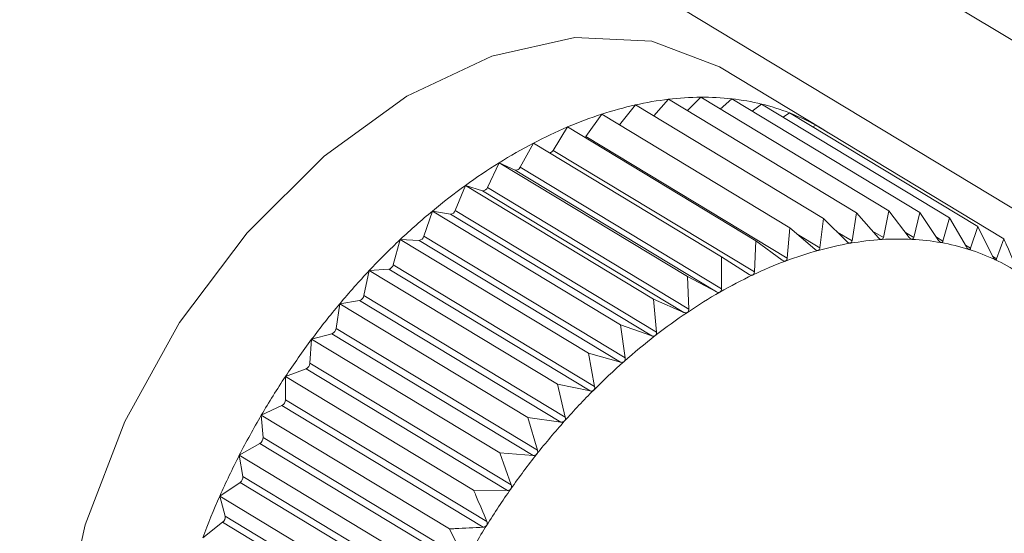
# Model space of a CAD drawing. Extents: x 19.1 to 29.8, y 0.6 to 8.7.
# Drawn here: x 24.2 to 24.3, y 4.7 to 4.7 of the extents above; entities that cross this region are included whole.
import ezdxf

# ---------------------------------------------------------------- set-up
doc = ezdxf.new("R2010")
doc.units = 0
doc.header["$MEASUREMENT"] = 0
doc.layers.get('0').update_dxf_attribs({"linetype": 'CONTINUOUS'})
doc.layers.add('D7', color=7, linetype='CONTINUOUS')

# ---------------------------------------------------------------- blocks, each defined once
blk = doc.blocks.new('A$C570E4B01')
at = {"lineweight": 15}
for p, q in [((4.594121249799763, 1.744843418476732), (4.610533964490635, 1.734922079106015)), ((4.59412476092826, 1.742738347387581), (4.610537475619147, 1.732817008016863)), ((4.607748642052066, 1.734054590346398), (4.606481642307521, 1.734820480370384)), ((4.605638191603198, 1.734217437921021), (4.605824168862206, 1.734426812853595)), ((4.605824168862206, 1.734426812853595), (4.6081810023855, 1.73300212804884)), ((4.606059683744256, 1.734284446211905), (4.606227596842992, 1.73445240834246)), ((4.606227596842992, 1.73445240834246), (4.608584430366285, 1.733027723537706)), ((4.606472335115392, 1.734304466243715), (4.606616766892834, 1.734432239413197)), ((4.606616766892834, 1.734432239413197), (4.608973600416128, 1.733007554608442)), ((4.605210712491406, 1.734104165340817), (4.605409553281014, 1.734355647743728)), ((4.605409553281014, 1.734355647743728), (4.607766386804308, 1.732930962938973)), ((4.606873514069882, 1.734277038038897), (4.606988717192657, 1.734366459563534)), ((4.606988717192657, 1.734366459563534), (4.60934555071595, 1.73294177475878)), ((4.604789269061264, 1.733958438003929), (4.604986905574314, 1.734239454622314)), ((4.604986905574314, 1.734239454622314), (4.607343739097608, 1.732814769817558)), ((4.607260890891844, 1.734201932994454), (4.607340616976096, 1.734255569417849)), ((4.607340616976096, 1.734255569417849), (4.60969745049939, 1.732830884613094)), ((4.604377066799223, 1.733786581413055), (4.604559442346392, 1.734079117789166)), ((4.604559442346392, 1.734079117789166), (4.606916275869686, 1.732654432984411)), ((4.607632553333154, 1.734079096498677), (4.607669788073316, 1.734100412917106)), ((4.607669788073316, 1.734100412917106), (4.61002662159661, 1.732675728112351)), ((4.604789269061264, 1.733958438003929), (4.607311541462188, 1.732433746875968)), ((4.60396469025725, 1.733574027749023), (4.604130416850488, 1.733875857504401)), ((4.604130416850488, 1.733875857504401), (4.606487250373782, 1.732451172699646)), ((4.604377066799223, 1.733786581413055), (4.606899339200147, 1.732261890285093)), ((4.603555277869837, 1.733322394673561), (4.603703094229694, 1.733631220701517)), ((4.603703094229694, 1.733631220701517), (4.606059927752987, 1.732206535896761)), ((4.603703094229694, 1.733631220701517), (4.603901355332262, 1.733537769304453)), ((4.603901355332262, 1.733537769304453), (4.606423627733186, 1.732013078176491)), ((4.60396469025725, 1.733574027749023), (4.606486962658174, 1.732049336621062)), ((4.603151945512444, 1.73303359726631), (4.603280726667172, 1.733347069214297)), ((4.603280726667172, 1.733347069214297), (4.605637560190466, 1.731922384409543)), ((4.603280726667172, 1.733347069214297), (4.603492677350722, 1.733280279624527)), ((4.603492677350722, 1.733280279624527), (4.606014949751646, 1.731755588496565)), ((4.603555277869837, 1.733322394673561), (4.606077550270761, 1.731797703545599)), ((4.602757762787867, 1.732709833449924), (4.602866528635126, 1.733025565607138)), ((4.602866528635126, 1.733025565607138), (4.605223362158419, 1.731600880802382)), ((4.602866528635126, 1.733025565607138), (4.603090555826959, 1.732985946133766)), ((4.603151945512444, 1.73303359726631), (4.605674217913368, 1.73150890613835)), ((4.608584430366285, 1.733027723537706), (4.608515881179407, 1.732693660823825)), ((4.608838705098712, 1.732695871052933), (4.608584430366285, 1.733027723537706)), ((4.603090555826959, 1.732985946133766), (4.605612828227883, 1.731461255005804)), ((4.607766386804308, 1.732930962938973), (4.607720432336173, 1.732563598461256)), ((4.60806144834384, 1.732639909171349), (4.607766386804308, 1.732930962938973)), ((4.6081810023855, 1.73300212804884), (4.608122899915692, 1.73265045679199)), ((4.6084560877595, 1.732689867230205), (4.6081810023855, 1.73300212804884)), ((4.608973600416128, 1.733007554608442), (4.60889638530265, 1.732692881747992)), ((4.609206388412467, 1.732657874946813), (4.608973600416128, 1.733007554608442)), ((4.60934555071595, 1.73294177475878), (4.609261516419259, 1.732648125493728)), ((4.609556339408762, 1.732576168085158), (4.60934555071595, 1.73294177475878)), ((4.607343739097608, 1.732814769817558), (4.607311541462188, 1.732433746875968)), ((4.607657790295953, 1.732546377087354), (4.607343739097608, 1.732814769817558)), ((4.60969745049939, 1.732830884613094), (4.609608495660986, 1.732559732683153)), ((4.609885894749191, 1.732451372306521), (4.60969745049939, 1.732830884613094)), ((4.602375729664637, 1.732353567262535), (4.60246365243065, 1.732669156716616)), ((4.60246365243065, 1.732669156716616), (4.604820485953944, 1.731244471911861)), ((4.60246365243065, 1.732669156716616), (4.602698051148586, 1.73265700888776)), ((4.602698051148586, 1.73265700888776), (4.60522032354951, 1.731132317759799)), ((4.602757762787867, 1.732709833449924), (4.605280035188791, 1.731185142321962)), ((4.607437547392216, 1.732734599882088), (4.607720432336173, 1.732563598461256)), ((4.607936569351573, 1.732763091952993), (4.608122899915692, 1.73265045679199)), ((4.608380825062163, 1.732775301039874), (4.608515881179407, 1.732693660823825)), ((4.608793204500479, 1.732755253620903), (4.60889638530265, 1.732692881747992)), ((4.609180125371559, 1.732697325654772), (4.609261516419259, 1.732648125493728)), ((4.61002662159661, 1.732675728112351), (4.609934682306267, 1.73242837603893)), ((4.606916275869686, 1.732654432984411), (4.606899339200147, 1.732261890285093)), ((4.607248185697337, 1.732409982813859), (4.606916275869686, 1.732654432984411)), ((4.609542982889174, 1.732599334568306), (4.609608495660986, 1.732559732683153)), ((4.606487250373782, 1.732451172699646), (4.606486962658174, 1.732049336621062)), ((4.606835751886301, 1.732231764393644), (4.606487250373782, 1.732451172699646)), ((4.609881286245475, 1.732460653480544), (4.609934682306267, 1.73242837603893)), ((4.602075164184946, 1.732280555029595), (4.602318150513192, 1.732295971297567)), ((4.602318150513192, 1.732295971297567), (4.604840422914116, 1.730771280169607)), ((4.602375729664637, 1.732353567262535), (4.604898002065561, 1.730828876134574)), ((4.602008753645514, 1.731967510104955), (4.602075164184946, 1.732280555029595)), ((4.602075164184946, 1.732280555029595), (4.60443199770824, 1.730855870224842)), ((4.606059927752987, 1.732206535896761), (4.606077550270761, 1.731797703545599)), ((4.606423627733186, 1.732013078176491), (4.606059927752987, 1.732206535896761)), ((4.602008753645514, 1.731967510104955), (4.604531026046438, 1.730442818976993)), ((4.605637560190466, 1.731922384409543), (4.605674217913368, 1.73150890613835)), ((4.606014949751646, 1.731755588496565), (4.605637560190466, 1.731922384409543)), ((4.601659627639584, 1.731554600105252), (4.601704020528125, 1.73186271803956)), ((4.601704020528125, 1.73186271803956), (4.601953745194017, 1.731905581077251)), ((4.601704020528125, 1.73186271803956), (4.604060854051419, 1.730438033234805)), ((4.601953745194017, 1.731905581077251), (4.604476017594926, 1.73038088994929)), ((4.601659627639584, 1.731554600105252), (4.604181900040508, 1.730029908977292)), ((4.605223362158419, 1.731600880802382), (4.605280035188791, 1.731185142321962)), ((4.605612828227883, 1.731461255005804), (4.605223362158419, 1.731600880802382)), ((4.601353046087532, 1.731418825738297), (4.601607608535552, 1.731488809332111)), ((4.601607608535552, 1.731488809332111), (4.604129880936476, 1.729964118204149)), ((4.601331008706573, 1.731117979757853), (4.601353046087532, 1.731418825738297)), ((4.601353046087532, 1.731418825738297), (4.603709879610825, 1.729994140933544)), ((4.604820485953944, 1.731244471911861), (4.604898002065561, 1.730828876134574)), ((4.60522032354951, 1.731132317759799), (4.604820485953944, 1.731244471911861)), ((4.601331008706573, 1.731117979757853), (4.603853281107497, 1.729593288629891)), ((4.601024911990571, 1.730952256414254), (4.601282374846797, 1.731048827946781)), ((4.601025397834952, 1.730660972007238), (4.601024911990571, 1.730952256414254)), ((4.601024911990571, 1.730952256414254), (4.603381745513865, 1.729527571609498)), ((4.601282374846797, 1.731048827946781), (4.603804647247721, 1.729524136818819)), ((4.60443199770824, 1.730855870224842), (4.604531026046438, 1.730442818976993)), ((4.604840422914116, 1.730771280169607), (4.60443199770824, 1.730855870224842)), ((4.600722115535852, 1.730466560941704), (4.600980519352497, 1.730588985445273)), ((4.600980519352497, 1.730588985445273), (4.603502791753407, 1.729064294317311)), ((4.601025397834952, 1.730660972007238), (4.603547670235876, 1.729136280879276)), ((4.600745120908023, 1.730187054958336), (4.600722115535852, 1.730466560941704)), ((4.600722115535852, 1.730466560941704), (4.603078949059146, 1.729041876136948)), ((4.604060854051419, 1.730438033234805), (4.604181900040508, 1.730029908977292)), ((4.604476017594926, 1.73038088994929), (4.604060854051419, 1.730438033234805)), ((4.600446961187238, 1.729965435756466), (4.600704339355211, 1.730112781506682)), ((4.600704339355211, 1.730112781506682), (4.603226611756135, 1.72858809037872)), ((4.600745120908023, 1.730187054958336), (4.603267393308947, 1.728662363830376)), ((4.600446961187238, 1.729965435756466), (4.602803794710532, 1.72854075095171)), ((4.600492311002419, 1.72969983540605), (4.600446961187238, 1.729965435756466)), ((4.603709879610825, 1.729994140933544), (4.603853281107497, 1.729593288629891)), ((4.604129880936476, 1.729964118204149), (4.603709879610825, 1.729994140933544)), ((4.600492311002419, 1.72969983540605), (4.603014583403343, 1.72817514427809)), ((4.60020154303546, 1.729452694723786), (4.600455936751509, 1.72962384033052)), ((4.600455936751509, 1.72962384033052), (4.602978209152432, 1.72809914920256)), ((4.60020154303546, 1.729452694723786), (4.602558376558754, 1.728028009919031)), ((4.600268892154183, 1.729203021385365), (4.60020154303546, 1.729452694723786)), ((4.603804647247721, 1.729524136818819), (4.603381745513865, 1.729527571609498)), ((4.600268892154183, 1.729203021385365), (4.602791164555107, 1.727678330257405)), ((4.599987728860846, 1.728932240112528), (4.600237202035167, 1.729125883054373)), ((4.600237202035167, 1.729125883054373), (4.602759474436091, 1.727601191926411)), ((4.603078949059146, 1.729041876136948), (4.603267393308947, 1.728662363830376))]:
    blk.add_line(p, q, dxfattribs=at)
at = {"lineweight": 15, "flags": 128}
for points in [[(4.606481642307521, 1.734820480370384), (4.60646244388851, 1.734831974624074), (4.605614651023281, 1.735156332115812), (4.604648675834561, 1.735202414471953), (4.603609686248554, 1.734968066932735), (4.602546264263573, 1.734464247328637), (4.601508134309718, 1.73371451370439), (4.600543838189843, 1.732753922770996), (4.59969846531876, 1.731627390692879), (4.599011544392361, 1.73038759285796), (4.598515195069702, 1.729092500835067), (4.59823262609347, 1.727802671687797), (4.598177050074931, 1.726578416393535), (4.598351065686948, 1.725476979769178), (4.598746536152909, 1.724549863767121), (4.59934496971335, 1.723840419301208), (4.599692692562535, 1.723589628259438)], [(4.60477908629283, 1.733946344986222), (4.604782003453515, 1.733949381469136), (4.604789269061264, 1.733958438003929)]]:
    blk.add_lwpolyline(points, dxfattribs=at)
at = {"lineweight": 15}
for centre, radius, start, end in [((4.606311269281996, 1.730345533407636), 0.00411024436438473, 96.80605310877235, 102.6727713731972), ((4.606256477743919, 1.730805047028102), 0.003647475656383768, 90.45367568664764, 96.80685452748088), ((4.606253332562268, 1.731184288122304), 0.003268221550116108, 83.61536228942796, 90.45118218403752), ((4.606285401051416, 1.731474059482039), 0.002976681344377821, 76.33319343672972, 83.60855420160355), ((4.606429240554995, 1.729819798769217), 0.004649052382616394, 102.6698178147256, 108.07386273017), ((4.606332597772457, 1.731670518269279), 0.002774633697560352, 68.69711648089638, 76.321671871474), ((4.60661612345951, 1.729245922717382), 0.005252590960943709, 108.0697252982139, 113.0513245957479), ((4.606372689552991, 1.731775316862928), 0.002662430512255821, 60.8442159331216, 68.68160684089305), ((4.606871352982701, 1.728644915931937), 0.005905546597514979, 113.0466971994954, 117.6538745976363), ((4.606385181382812, 1.731799038941437), 0.002635628297992582, 56.86469644994606, 60.83012980075323), ((4.607188013079714, 1.728039426064241), 0.006588841070832264, 117.6491941428989, 121.9319903323587), ((4.604316942756718, 1.733819207869564), 6.840603885607895e-05, 284.2691165910318, 331.5134225130358), ((4.607553228250502, 1.727452333687136), 0.007280259385119313, 121.9274979490547, 125.9345826595338), ((4.60391147163768, 1.733593543299783), 5.66840205921438e-05, 259.7194399373416, 339.8617445387875), ((4.607948974739863, 1.726905332921731), 0.007955407376809982, 125.9303874313899, 129.7073756626369), ((4.603496674027348, 1.733341921655169), 6.177146077094481e-05, 266.2903131930779, 341.571767413517), ((4.60835325657964, 1.726417592409565), 0.008588916888463756, 129.7035050330585, 133.2923679383985), ((4.603087926101331, 1.733052704252994), 6.6809894027089e-05, 272.2558202764024, 343.3819428163876), ((4.608741566722649, 1.726004586822551), 0.009155801424807188, 133.2888024803247, 136.727925849726), ((4.602688503465124, 1.732727961959469), 7.159257394617584e-05, 277.6638762863265, 345.3319966855501), ((4.608732165713484, 1.728965273957732), 0.003711017305861822, 93.69156125163724, 99.79997906283495), ((4.608706079900593, 1.729368956302284), 0.003306493013514411, 87.09368418971589, 93.69086003687457), ((4.608722172427584, 1.729690609071175), 0.002984438032244782, 80.02531023151944, 87.08913533999294), ((4.608959867584183, 1.727961040021746), 0.004741974499283613, 105.4254590869186, 110.6125976076057), ((4.608813973122587, 1.72849079282841), 0.004192499159152777, 99.79796530740609, 105.4291090061898), ((4.608762761790452, 1.729923939254606), 0.002747604207442586, 72.5518353708586, 80.01613446840972), ((4.608807359423416, 1.730067901549182), 0.002596893611097427, 64.78764809813528, 72.538146677898), ((4.608834200839233, 1.730126656532107), 0.002532302262121356, 56.88902074400801, 64.77082025054828), ((4.602301631986073, 1.732370064156472), 7.591187969469929e-05, 282.5681873954887, 347.4485409350375), ((4.609172360567989, 1.727394908731913), 0.005346670912725126, 110.6081457194691, 115.396300909688), ((4.609088533996065, 1.725677177477493), 0.009632857893855271, 136.7246212007982, 140.0492180357061), ((4.609447843619925, 1.726813501675645), 0.005990040838938859, 115.391606197744, 119.8303674898431), ((4.601930450565597, 1.731981667667283), 7.957266424755938e-05, 287.0224638466037, 349.7513753915214), ((4.609776751528109, 1.726238825987187), 0.006652183045234729, 119.8257605523212, 123.964784170611), ((4.60936964379021, 1.725441003707767), 0.01000000974776294, 140.0461177582326, 143.288817425126), ((4.610144144093248, 1.725692427531895), 0.007310611696166565, 123.9604328222554, 127.8469907133522), ((4.601577973990295, 1.731565701102168), 8.240479703869305e-05, 291.0769592289751, 352.2579759539311), ((4.610530667395075, 1.725194056668299), 0.007941304563520563, 127.8429579296501, 131.5208678145961), ((4.609562915314235, 1.725296225435358), 0.01024149340619815, 143.2858599692946, 146.4773746699244), ((4.601247057048091, 1.73112534443179), 8.427407302077992e-05, 294.7766825383623, 354.9865520997923), ((4.610913829471777, 1.724760455377563), 0.008519943459642645, 131.517154148279, 135.0265597390765), ((4.609650421030075, 1.725237633555567), 0.010346802433974, 146.4744967478189, 149.6443151830372), ((4.611269503824751, 1.724404347378403), 0.009023249407505055, 135.0231312047723, 138.4007662119741), ((4.600940361064509, 1.73066400381706), 8.50907997319759e-05, 298.1607093315616, 357.9581026003117), ((4.609619544592896, 1.725255119655426), 0.01031132213178458, 149.6414531082934, 152.8185400978367), ((4.611573558485368, 1.724133699085151), 0.00943031140608596, 138.3975712348193, 141.6772767340007), ((4.60066032391358, 1.730185281952979), 8.481552814775366e-05, 301.2621804179848, 1.197812786896255), ((4.609463891261406, 1.725334472209459), 0.01013660945958518, 152.8156301500989, 156.0291263530271), ((4.611803499759993, 1.723951300773205), 0.009723810774130332, 141.6742557186085, 144.88761672782), ((4.600409134394887, 1.729692944406596), 8.346157148978084e-05, 304.1087427298633, 4.736013775079908), ((4.60918378837173, 1.72545844415972), 0.00983029851272683, 156.0261049597566, 159.306026718763), ((4.611940018622626, 1.723854695568622), 0.009891052268256859, 144.8847069905075, 148.0617366177547), ((4.60018871165375, 1.729190882630711), 8.109415523841385e-05, 306.7233335944221, 8.608798082301837), ((4.611968334299867, 1.723836460169359), 0.00992472811154288, 148.0588745848024, 151.2287121024833)]:
    blk.add_arc(centre, radius, start, end, dxfattribs=at)
for points, knots in [([(4.608493230637357, 1.732668591318397), (4.608492561222299, 1.732668567466352), (4.608488456985135, 1.732668421227567), (4.608480208640579, 1.732670452130384), (4.608467900276246, 1.732677637418499), (4.608460329458957, 1.732685475686326), (4.6084560877595, 1.732689867230205)], [0, 0, 0, 0, 0.05539731953187992, 0.3396453870508837, 0.6300233261825113, 1, 1, 1, 1]), ([(4.608515881179407, 1.732693660823825), (4.608514331976487, 1.732688541022092), (4.608511533192832, 1.732679291609264), (4.608503226820197, 1.732670632278099), (4.60849636115676, 1.732669230488773), (4.608493230637357, 1.732668591318397)], [0, 0, 0, 0, 0.4027995407177497, 0.727695999596598, 1, 1, 1, 1]), ([(4.608873729115992, 1.732671196419082), (4.608873083161093, 1.732671247950231), (4.608869127067344, 1.732671563548204), (4.608861256290801, 1.732674443090918), (4.608849655491433, 1.732682749849774), (4.608842636978217, 1.732691159715985), (4.608838705098712, 1.732695871052933)], [0, 0, 0, 0, 0.05546822423424504, 0.3397102398335435, 0.6300954777624468, 1, 1, 1, 1]), ([(4.60889638530265, 1.732692881747992), (4.60889471890885, 1.73268810941228), (4.608891708830861, 1.732679488939333), (4.608883417889338, 1.732672054204174), (4.60887676305699, 1.732671465025774), (4.608873729115992, 1.732671196419082)], [0, 0, 0, 0, 0.4029047714729783, 0.7277840226806033, 1, 1, 1, 1]), ([(4.609239116265492, 1.732629935428822), (4.609238498895131, 1.732630062137666), (4.609234720894953, 1.732630837532911), (4.609227278319672, 1.732634549466765), (4.609216442940244, 1.732643932396366), (4.609209998454808, 1.732652868923807), (4.609206388412467, 1.732657874946813)], [0, 0, 0, 0, 0.05552052948385107, 0.3397580832211469, 0.6301487072931644, 1, 1, 1, 1]), ([(4.610192546318636, 1.73228443738213), (4.610147194494438, 1.732392196846668), (4.61009225129704, 1.732522746160591), (4.610036375732186, 1.732652991353104), (4.61002662159661, 1.732675728112351)], [0, 0, 0, 0, 0.82543110568252, 1, 1, 1, 1]), ([(4.607698575952732, 1.732532195846296), (4.607697875895788, 1.732532023246735), (4.60769356973892, 1.73253096156056), (4.607684729718336, 1.73253127244873), (4.60767120061842, 1.732536112800087), (4.607662606637895, 1.73254269064973), (4.607657790295953, 1.732546377087354)], [0, 0, 0, 0, 0.05518497683266489, 0.3394511921546003, 0.6298072912265178, 1, 1, 1, 1]), ([(4.607720432336173, 1.732563598461256), (4.607719208842148, 1.73255787073078), (4.607716997553375, 1.73254751868506), (4.607708943376444, 1.732536560260753), (4.607701823715537, 1.732533563069563), (4.607698575952732, 1.732532195846296)], [0, 0, 0, 0, 0.4024843712354101, 0.7274323802400341, 1, 1, 1, 1]), ([(4.608100516652762, 1.732622139953156), (4.608099829134964, 1.73262204116708), (4.608095607889162, 1.732621434636878), (4.608087035593663, 1.732622607134576), (4.608074082850031, 1.732628634065744), (4.60806598557587, 1.732635860119521), (4.60806144834384, 1.732639909171349)], [0, 0, 0, 0, 0.05530449915053842, 0.3395604951540979, 0.6299288841074668, 1, 1, 1, 1]), ([(4.608122899915692, 1.73265045679199), (4.608121498732082, 1.732645017658108), (4.60811896689443, 1.73263518953579), (4.608110739588206, 1.732625352654189), (4.608103718607758, 1.732623146212482), (4.608100516652762, 1.732622139953156)], [0, 0, 0, 0, 0.4026617773831368, 0.7275807669504061, 1, 1, 1, 1]), ([(4.609261516419259, 1.732648125493728), (4.609259764575505, 1.732643725979377), (4.609256600472897, 1.732635779771407), (4.609248419214687, 1.732629607354209), (4.609242029172385, 1.732629832703248), (4.609239116265492, 1.732629935428822)], [0, 0, 0, 0, 0.4029823954487982, 0.7278489546821064, 1, 1, 1, 1]), ([(4.609586611269016, 1.732545122368666), (4.609586027344726, 1.732545323409875), (4.60958245598578, 1.732546553004756), (4.609575488898479, 1.732551074722521), (4.609565471015053, 1.732561480433207), (4.609559617976139, 1.732570894702253), (4.609556339408762, 1.732576168085158)], [0, 0, 0, 0, 0.055556502324387, 0.3397909886844896, 0.6301853180146834, 1, 1, 1, 1]), ([(4.609608495660986, 1.732559732683153), (4.609606690770768, 1.732555728399136), (4.609603431089802, 1.732548496552985), (4.609595452831506, 1.732543614562077), (4.60958937956611, 1.732544650273763), (4.609586611269016, 1.732545122368666)], [0, 0, 0, 0, 0.4030357796959085, 0.7278936109592579, 1, 1, 1, 1]), ([(4.607290467548729, 1.732399443526781), (4.607289760701171, 1.732399198927956), (4.607285402472122, 1.732397690798395), (4.607276353182407, 1.732397143463109), (4.607262320049749, 1.732400777842486), (4.607253262755044, 1.732406676389234), (4.607248185697337, 1.732409982813859)], [0, 0, 0, 0, 0.0550318150174243, 0.3393111423638249, 0.6296515051340931, 1, 1, 1, 1]), ([(4.607311541462188, 1.732433746875968), (4.607310523928327, 1.732427763708314), (4.607308684324401, 1.732416946713251), (4.607300896247445, 1.73240493128573), (4.607293735218114, 1.732401163030081), (4.607290467548729, 1.732399443526781)], [0, 0, 0, 0, 0.4022570144860331, 0.7272422224067696, 1, 1, 1, 1]), ([(4.609913569479765, 1.732417402717214), (4.609913023569213, 1.732417676620599), (4.609909685786057, 1.732419351309069), (4.609903237782952, 1.732424654017288), (4.609894083291429, 1.732436021422517), (4.609888834669086, 1.732445860901949), (4.609885894749191, 1.732451372306521)], [0, 0, 0, 0, 0.05557761604516588, 0.3398103025249913, 0.630206806970258, 1, 1, 1, 1]), ([(4.609934682306267, 1.73242837603893), (4.609932857182365, 1.732424786294384), (4.609929561096358, 1.732418303388368), (4.609921877527889, 1.732414730101649), (4.609916170654948, 1.732416565945307), (4.609913569479765, 1.732417402717214)], [0, 0, 0, 0, 0.4030671122103737, 0.7279198210696629, 1, 1, 1, 1]), ([(4.606879297392105, 1.732224893319922), (4.606878589676832, 1.732224579264233), (4.606874212741637, 1.732222636955719), (4.60686501450018, 1.732221241356495), (4.606850553378131, 1.732223659275748), (4.606841069494472, 1.732228852535732), (4.606835751886301, 1.732231764393644)], [0, 0, 0, 0, 0.05483475581059125, 0.3391309804303709, 0.6294511174934915, 1, 1, 1, 1]), ([(4.606899339200147, 1.732261890285093), (4.606898554258741, 1.732255687098597), (4.606897134604687, 1.732244467944149), (4.606889703888903, 1.732231468087623), (4.606882559016917, 1.732226953996621), (4.606879297392105, 1.732224893319922)], [0, 0, 0, 0, 0.4019644629052817, 0.726997551014896, 1, 1, 1, 1]), ([(4.606486962658174, 1.732049336621062), (4.606486433442676, 1.732042939989835), (4.606485476684988, 1.732031375653412), (4.606478482621192, 1.732017477920051), (4.606471418251495, 1.732012256310723), (4.606468194736031, 1.732009873658184)], [0, 0, 0, 0, 0.4022674523934636, 0.7272509523082351, 1, 1, 1, 1]), ([(4.606468194736031, 1.732009873658184), (4.606467486242117, 1.732009490397767), (4.606463118337381, 1.732007127575816), (4.606453824092917, 1.732004904201123), (4.606439021076163, 1.732006110094972), (4.606429156986216, 1.732010575257798), (4.606423627733186, 1.732013078176491)], [0, 0, 0, 0, 0.05503884632638717, 0.3393175713199828, 0.6296586561905733, 1, 1, 1, 1]), ([(4.606077550270761, 1.731797703545599), (4.606077300266755, 1.731791151693105), (4.606076848425225, 1.731779310286237), (4.606070375775793, 1.731764600579044), (4.606063448355236, 1.731758708652093), (4.606060288319959, 1.73175602097103)], [0, 0, 0, 0, 0.4024919885892982, 0.7274387514570038, 1, 1, 1, 1]), ([(4.606060288319959, 1.73175602097103), (4.60605958508112, 1.731755571382758), (4.606055259694465, 1.731752806115782), (4.6060459313154, 1.731749776740086), (4.606030868058745, 1.731749779472263), (4.606020666815247, 1.731753502184173), (4.606014949751646, 1.731755588496565)], [0, 0, 0, 0, 0.05519010862266134, 0.3394558849355163, 0.6298125115015152, 1, 1, 1, 1]), ([(4.605658682557994, 1.731465267230687), (4.605657990327224, 1.731464754724472), (4.605653740392093, 1.731461608204217), (4.60564443972337, 1.731457801077971), (4.605629200161964, 1.731456618724293), (4.605618707604314, 1.731459590056257), (4.605612828227883, 1.731461255005804)], [0, 0, 0, 0, 0.05530828486947531, 0.3395639573716153, 0.6299327357266542, 1, 1, 1, 1]), ([(4.605674217913368, 1.73150890613835), (4.605674268330681, 1.731502238120958), (4.605674359430459, 1.731490189585145), (4.605668488697852, 1.731474760434475), (4.605661753950706, 1.731468240608315), (4.605658682557994, 1.731465267230687)], [0, 0, 0, 0, 0.4026673962745566, 0.7275854668244474, 1, 1, 1, 1]), ([(4.605280035188791, 1.731185142321962), (4.605280404867536, 1.731178397992757), (4.605281072723962, 1.731166213782574), (4.605275879765721, 1.731150163407742), (4.605269392072593, 1.731143062852404), (4.605266433912497, 1.731139825248686)], [0, 0, 0, 0, 0.4028036852468726, 0.7276994663596715, 1, 1, 1, 1]), ([(4.605266433912497, 1.731139825248684), (4.605265758276538, 1.731139253773232), (4.605261616076184, 1.731135750161886), (4.6052524046817, 1.731131199630466), (4.605237074202869, 1.73112885924226), (4.605226338445839, 1.731131075860514), (4.60522032354951, 1.731132317759799)], [0, 0, 0, 0, 0.05540011206554216, 0.3396479411553218, 0.6300261676868313, 1, 1, 1, 1]), ([(4.604898002065561, 1.730828876134574), (4.604898707347424, 1.730822095862903), (4.604899981322923, 1.730809848418961), (4.604895536794508, 1.730793279928163), (4.604889348751961, 1.730785650211541), (4.604886527632509, 1.730782171835012)], [0, 0, 0, 0, 0.4029077807238833, 0.7277865398823079, 1, 1, 1, 1]), ([(4.604886527632509, 1.730782171835012), (4.604885873988557, 1.730781545833791), (4.604881870928317, 1.730777712063828), (4.604872809642664, 1.730772458263107), (4.604857474411581, 1.730768995670894), (4.604846545462969, 1.730770459892383), (4.604840422914116, 1.730771280169607)], [0, 0, 0, 0, 0.05547025192388481, 0.3397120945096846, 0.6300975412076231, 1, 1, 1, 1]), ([(4.604531026046438, 1.730442818976993), (4.604532080659062, 1.730436043356788), (4.604533985448349, 1.730423805565847), (4.604530354279767, 1.73040682613628), (4.604524516282872, 1.730398722834929), (4.604521855034214, 1.7303950289481)], [0, 0, 0, 0, 0.4029844921325438, 0.7278507085617973, 1, 1, 1, 1]), ([(4.604521855034214, 1.7303950289481), (4.604521228561403, 1.730394353316337), (4.604517394941773, 1.730390218874774), (4.604508543421311, 1.730384307396927), (4.604493289709303, 1.730379766943898), (4.604482219078314, 1.730380486738708), (4.604476017594926, 1.73038088994929)], [0, 0, 0, 0, 0.05552194231512015, 0.3397593755613491, 0.6301501451401182, 1, 1, 1, 1]), ([(4.60417519149626, 1.729981342979086), (4.604174597124718, 1.729980623020399), (4.604170961918705, 1.729976219717189), (4.604162378197806, 1.729969701244142), (4.604147291715442, 1.729964135452633), (4.604136132012719, 1.729964124396956), (4.604129880936476, 1.729964118204149)], [0, 0, 0, 0, 0.05555739659869523, 0.3397918067113752, 0.6301862281661047, 1, 1, 1, 1]), ([(4.604181900040508, 1.730029908977292), (4.604183314997861, 1.730023178529015), (4.604185870444901, 1.730011023177342), (4.604183111357194, 1.729993743215537), (4.604177671205029, 1.729985225493607), (4.60417519149626, 1.729981342979086)], [0, 0, 0, 0, 0.4030371067923392, 0.7278947210928665, 1, 1, 1, 1]), ([(4.603853281107497, 1.729593288629891), (4.603855064627773, 1.729586643500005), (4.603858285576884, 1.72957464272528), (4.603856450643768, 1.72955717501036), (4.603851453169092, 1.729548305170251), (4.603849175337523, 1.729544262327982)], [0, 0, 0, 0, 0.4030677558488188, 0.7279203594818592, 1, 1, 1, 1]), ([(4.603381745513865, 1.729527571609498), (4.60339149964944, 1.729504834850252), (4.60344737521428, 1.729374589657738), (4.603502318411692, 1.729244040343813), (4.603547670235876, 1.729136280879276)], [0, 0, 0, 0, 0.1745688943170627, 1, 1, 1, 1]), ([(4.603849175337523, 1.729544262327982), (4.603848617716217, 1.729543503710048), (4.603845208354308, 1.729538865431223), (4.603836948411477, 1.729531795335557), (4.60382211364989, 1.729525264509702), (4.603810918181189, 1.729524541691811), (4.603804647247721, 1.729524136818819)], [0, 0, 0, 0, 0.05557804977031223, 0.3398106992779586, 0.6302072484062531, 1, 1, 1, 1]), ([(4.603546287737807, 1.729087113442461), (4.603545771202583, 1.729086322151444), (4.603542613367374, 1.729081484598234), (4.603534730705583, 1.729073922512734), (4.603520230289924, 1.729066494280737), (4.603509052645812, 1.729065084161935), (4.603502791753407, 1.729064294317311)], [0, 0, 0, 0, 0.05558470585545732, 0.3398167880287419, 0.6302140229162441, 1, 1, 1, 1]), ([(4.603547670235876, 1.729136280879276), (4.603549827678314, 1.729129760540483), (4.60355372386099, 1.729117985287179), (4.603552858119762, 1.72910044410137), (4.603548344844519, 1.729091287109716), (4.603546287737807, 1.729087113442461)], [0, 0, 0, 0, 0.4030776333106258, 0.7279286221643114, 1, 1, 1, 1]), ([(4.603502791753407, 1.729064294317311), (4.603386226867279, 1.729057825688226), (4.603245009889456, 1.729049989020767), (4.603103629651038, 1.729043081904583), (4.603078949059146, 1.729041876136948)], [0, 0, 0, 0, 0.8254311056826431, 1, 1, 1, 1])]:
    blk.add_open_spline(points, degree=3, knots=knots, dxfattribs=at)

msp = doc.modelspace()

# ---------------------------------------------------------------- block references
at = {"layer": 'D7', "color": 7, "linetype": 'Continuous'}
msp.add_blockref('A$C570E4B01', (19.64027366799572, 3.000850391930379), dxfattribs=at)

doc.saveas('drawing.dxf')
